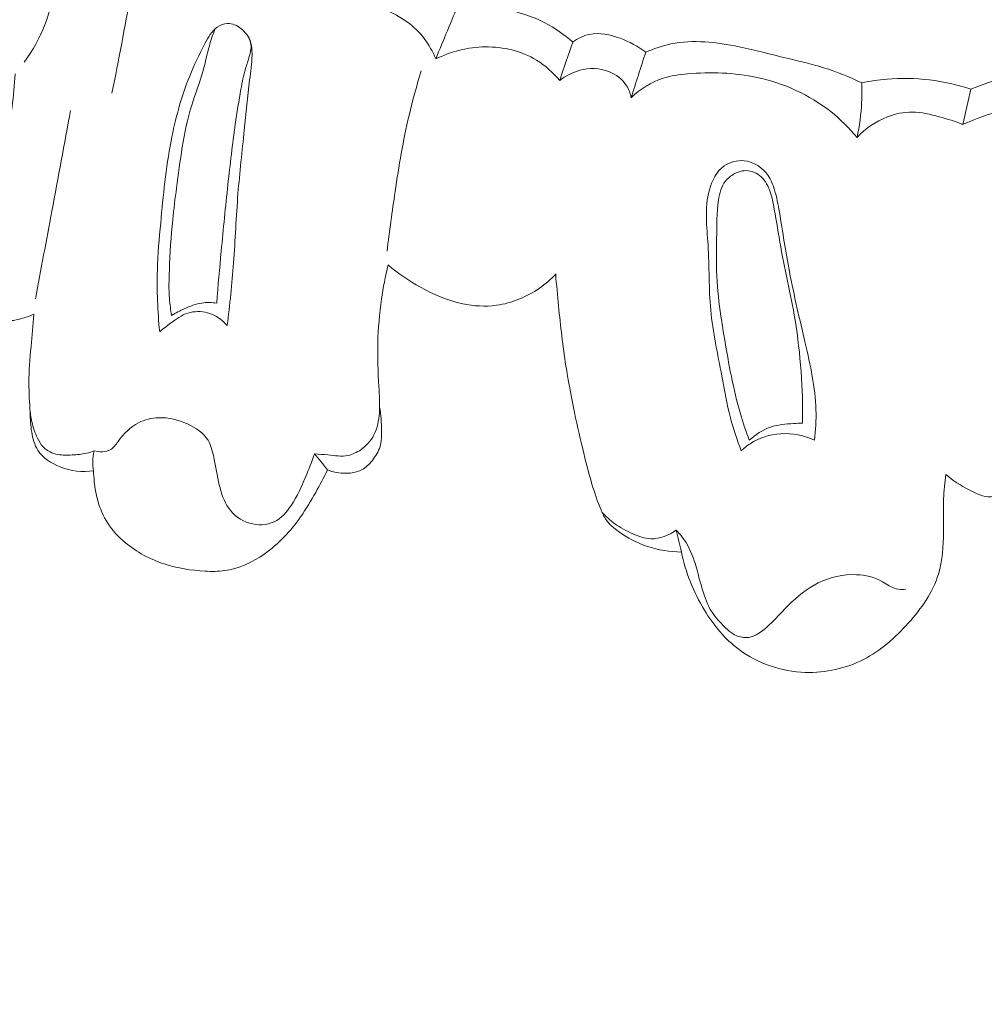
# Model space of a CAD drawing. Units: centimetres. Extents: x 789 to 1319, y -295 to 118.
# Drawn here: x 924 to 928, y -111 to -106 of the extents above; entities that cross this region are included whole.
import ezdxf

# ---------------------------------------------------------------- set-up
doc = ezdxf.new("R2010")
doc.units = ezdxf.units.CM
doc.header["$MEASUREMENT"] = 0
doc.layers.add('layer 1', color=7, linetype='Continuous')

msp = doc.modelspace()

# ---------------------------------------------------------------- linework, layer by layer
at = {"layer": 'layer 1', "color": 250, "lineweight": 20}
for points, knots in [([(934.1292, -112.21729), (934.19316, -112.01737), (934.24967, -111.81513), (934.29998, -111.61105), (934.29998, -111.61105), (934.35941, -111.37022), (934.4102, -111.12698), (934.4468, -110.88133), (934.4468, -110.88133), (934.47999, -110.65887), (934.50146, -110.43453), (934.51977, -110.20986), (934.51977, -110.20986), (934.54028, -109.9575), (934.55672, -109.70477), (934.56072, -109.45123), (934.56072, -109.45123), (934.56565, -109.14228), (934.55206, -108.83226), (934.51797, -108.52337), (934.51797, -108.52337), (934.48629, -108.2364), (934.4369, -107.95032), (934.36478, -107.66986), (934.36478, -107.66986), (934.30756, -107.44756), (934.23615, -107.22888), (934.14289, -107.01551), (934.14289, -107.01551), (934.08608, -106.88538), (934.0211, -106.75725), (933.92957, -106.6488), (933.92957, -106.6488), (933.89696, -106.61021), (933.86108, -106.57412), (933.8224, -106.54128), (933.8224, -106.54128), (933.76724, -106.49457), (933.70642, -106.4543), (933.64278, -106.42014), (933.64278, -106.42014), (933.56702, -106.37936), (933.48733, -106.34704), (933.40457, -106.32045), (933.40457, -106.32045), (933.3576, -106.30544), (933.30967, -106.29231), (933.26142, -106.29237), (933.26142, -106.29237), (933.22051, -106.2925), (933.17949, -106.30225), (933.14234, -106.31873), (933.14234, -106.31873), (933.11323, -106.33164), (933.08665, -106.34877), (933.06152, -106.368), (933.06152, -106.368), (933.03836, -106.38583), (933.01643, -106.40552), (932.99038, -106.41892), (932.99038, -106.41892), (932.96036, -106.43442), (932.92473, -106.44162), (932.89003, -106.43978), (932.89003, -106.43978), (932.86083, -106.43822), (932.83213, -106.43014), (932.80486, -106.4192), (932.80486, -106.4192), (932.77851, -106.40866), (932.75334, -106.39546), (932.7296, -106.37997), (932.7296, -106.37997), (932.68221, -106.34903), (932.64049, -106.30924), (932.60621, -106.26393), (932.60621, -106.26393), (932.57389, -106.22124), (932.54813, -106.17356), (932.534, -106.1231), (932.534, -106.1231), (932.52225, -106.08093), (932.51858, -106.03695), (932.52051, -105.99366), (932.52051, -105.99366), (932.52428, -105.90966), (932.54913, -105.82832), (932.5846, -105.75217), (932.5846, -105.75217), (932.62459, -105.66615), (932.67808, -105.58675), (932.7457, -105.5217), (932.7457, -105.5217), (932.86637, -105.4057), (933.03173, -105.33536), (933.20207, -105.30029), (933.20207, -105.30029), (933.38207, -105.26328), (933.56757, -105.26565), (933.74705, -105.30216), (933.74705, -105.30216), (933.88607, -105.3304), (934.02139, -105.37913), (934.14836, -105.44359), (934.14836, -105.44359), (934.33085, -105.53627), (934.49608, -105.66137), (934.64244, -105.80445), (934.64244, -105.80445), (934.79694, -105.95544), (934.93043, -106.12654), (935.03766, -106.3108), (935.03766, -106.3108), (935.15406, -106.51082), (935.23953, -106.72652), (935.31501, -106.94455), (935.31501, -106.94455), (935.38669, -107.15151), (935.44939, -107.36046), (935.49534, -107.57247), (935.49534, -107.57247), (935.54933, -107.82186), (935.58005, -108.07541), (935.6059, -108.3288), (935.6059, -108.3288), (935.63779, -108.64231), (935.66221, -108.95556), (935.67792, -109.26934), (935.67792, -109.26934), (935.69215, -109.55378), (935.69923, -109.83861), (935.68824, -110.12238), (935.68824, -110.12238), (935.67727, -110.4041), (935.6485, -110.68469), (935.60674, -110.96278), (935.60674, -110.96278), (935.55976, -111.27524), (935.49653, -111.58447), (935.42795, -111.89236), (935.42795, -111.89236), (935.34822, -112.25035), (935.26129, -112.60662), (935.1593, -112.9584), (935.1593, -112.9584), (935.09206, -113.19012), (935.01826, -113.42002), (934.93478, -113.64609), (934.93478, -113.64609), (934.82389, -113.94673), (934.69587, -114.24063), (934.55514, -114.52837), (934.55514, -114.52837), (934.38729, -114.8717), (934.20134, -115.206), (934.00047, -115.53092), (934.00047, -115.53092), (933.85362, -115.76831), (933.69885, -116.00081), (933.53864, -116.22972), (933.53864, -116.22972), (933.38362, -116.45123), (933.22359, -116.6694), (933.05029, -116.87694), (933.05029, -116.87694), (932.81086, -117.164), (932.54628, -117.43061), (932.26915, -117.68354), (932.26915, -117.68354), (931.97848, -117.94899), (931.67385, -118.19938), (931.34668, -118.42158), (931.34668, -118.42158), (931.0826, -118.60104), (930.80378, -118.76199), (930.50866, -118.8867), (930.50866, -118.8867), (930.2484, -118.99672), (929.97553, -119.07851), (929.69868, -119.14797), (929.69868, -119.14797), (929.41027, -119.22047), (929.11753, -119.27964), (928.82035, -119.30039), (928.82035, -119.30039), (928.54359, -119.31972), (928.26303, -119.30573), (927.9848, -119.26563), (927.9848, -119.26563), (927.72692, -119.22845), (927.47114, -119.16896), (927.22956, -119.07333), (927.22956, -119.07333), (927.04998, -119.00227), (926.87828, -118.91129), (926.71211, -118.80988), (926.71211, -118.80988), (926.56628, -118.72085), (926.42477, -118.6237), (926.30533, -118.50382), (926.30533, -118.50382), (926.21238, -118.41048), (926.13287, -118.3034), (926.06876, -118.1888), (926.06876, -118.1888), (926.02389, -118.10833), (925.98654, -118.02423), (925.96013, -117.93695), (925.96013, -117.93695), (925.93011, -117.83768), (925.91408, -117.73434), (925.91374, -117.6316), (925.91374, -117.6316), (925.91349, -117.54957), (925.92317, -117.46793), (925.94291, -117.38884), (925.94291, -117.38884), (925.96714, -117.29112), (926.00664, -117.19732), (926.05967, -117.11211), (926.05967, -117.11211), (926.10824, -117.03404), (926.16814, -116.96316), (926.23813, -116.90281), (926.23813, -116.90281), (926.31807, -116.83377), (926.41111, -116.77848), (926.51274, -116.74475), (926.51274, -116.74475), (926.60972, -116.71249), (926.71452, -116.69995), (926.81745, -116.7071), (926.81745, -116.7071), (926.88749, -116.71207), (926.95665, -116.726), (927.02463, -116.7472), (927.02463, -116.7472), (927.09116, -116.76791), (927.15643, -116.79563), (927.21129, -116.83824), (927.21129, -116.83824), (927.25839, -116.87489), (927.29777, -116.92256), (927.32267, -116.97656), (927.32267, -116.97656), (927.3371, -117.00804), (927.34662, -117.04165), (927.34701, -117.07568), (927.34701, -117.07568), (927.34741, -117.10809), (927.3395, -117.14091), (927.32457, -117.16889), (927.32457, -117.16889), (927.29646, -117.2216), (927.24353, -117.25749), (927.1901, -117.28883), (927.1901, -117.28883), (927.13129, -117.32331), (927.0719, -117.35238), (927.00718, -117.36985)], [0, 0, 0, 0, 0.0151515, 0.0151515, 0.0151515, 0.0151515, 0.030303, 0.030303, 0.030303, 0.030303, 0.0454545, 0.0454545, 0.0454545, 0.0454545, 0.0606061, 0.0606061, 0.0606061, 0.0606061, 0.0757576, 0.0757576, 0.0757576, 0.0757576, 0.0909091, 0.0909091, 0.0909091, 0.0909091, 0.1060606, 0.1060606, 0.1060606, 0.1060606, 0.1212121, 0.1212121, 0.1212121, 0.1212121, 0.1363636, 0.1363636, 0.1363636, 0.1363636, 0.1515152, 0.1515152, 0.1515152, 0.1515152, 0.1666667, 0.1666667, 0.1666667, 0.1666667, 0.1818182, 0.1818182, 0.1818182, 0.1818182, 0.1969697, 0.1969697, 0.1969697, 0.1969697, 0.2121212, 0.2121212, 0.2121212, 0.2121212, 0.2272727, 0.2272727, 0.2272727, 0.2272727, 0.2424242, 0.2424242, 0.2424242, 0.2424242, 0.2575758, 0.2575758, 0.2575758, 0.2575758, 0.2727273, 0.2727273, 0.2727273, 0.2727273, 0.2878788, 0.2878788, 0.2878788, 0.2878788, 0.3030303, 0.3030303, 0.3030303, 0.3030303, 0.3181818, 0.3181818, 0.3181818, 0.3181818, 0.3333333, 0.3333333, 0.3333333, 0.3333333, 0.3484848, 0.3484848, 0.3484848, 0.3484848, 0.3636364, 0.3636364, 0.3636364, 0.3636364, 0.3787879, 0.3787879, 0.3787879, 0.3787879, 0.3939394, 0.3939394, 0.3939394, 0.3939394, 0.4090909, 0.4090909, 0.4090909, 0.4090909, 0.4242424, 0.4242424, 0.4242424, 0.4242424, 0.4393939, 0.4393939, 0.4393939, 0.4393939, 0.4545455, 0.4545455, 0.4545455, 0.4545455, 0.469697, 0.469697, 0.469697, 0.469697, 0.4848485, 0.4848485, 0.4848485, 0.4848485, 0.5, 0.5, 0.5, 0.5, 0.5151515, 0.5151515, 0.5151515, 0.5151515, 0.530303, 0.530303, 0.530303, 0.530303, 0.5454545, 0.5454545, 0.5454545, 0.5454545, 0.5606061, 0.5606061, 0.5606061, 0.5606061, 0.5757576, 0.5757576, 0.5757576, 0.5757576, 0.5909091, 0.5909091, 0.5909091, 0.5909091, 0.6060606, 0.6060606, 0.6060606, 0.6060606, 0.6212121, 0.6212121, 0.6212121, 0.6212121, 0.6363636, 0.6363636, 0.6363636, 0.6363636, 0.6515152, 0.6515152, 0.6515152, 0.6515152, 0.6666667, 0.6666667, 0.6666667, 0.6666667, 0.6818182, 0.6818182, 0.6818182, 0.6818182, 0.6969697, 0.6969697, 0.6969697, 0.6969697, 0.7121212, 0.7121212, 0.7121212, 0.7121212, 0.7272727, 0.7272727, 0.7272727, 0.7272727, 0.7424242, 0.7424242, 0.7424242, 0.7424242, 0.7575758, 0.7575758, 0.7575758, 0.7575758, 0.7727273, 0.7727273, 0.7727273, 0.7727273, 0.7878788, 0.7878788, 0.7878788, 0.7878788, 0.8030303, 0.8030303, 0.8030303, 0.8030303, 0.8181818, 0.8181818, 0.8181818, 0.8181818, 0.8333333, 0.8333333, 0.8333333, 0.8333333, 0.8484848, 0.8484848, 0.8484848, 0.8484848, 0.8636364, 0.8636364, 0.8636364, 0.8636364, 0.8787879, 0.8787879, 0.8787879, 0.8787879, 0.8939394, 0.8939394, 0.8939394, 0.8939394, 0.9090909, 0.9090909, 0.9090909, 0.9090909, 0.9242424, 0.9242424, 0.9242424, 0.9242424, 0.9393939, 0.9393939, 0.9393939, 0.9393939, 0.9545455, 0.9545455, 0.9545455, 0.9545455, 0.969697, 0.969697, 0.969697, 0.969697, 1, 1, 1, 1]), ([(924.42259, -105.95365), (924.41827, -106.00239), (924.41183, -106.05074), (924.40601, -106.09944), (924.40601, -106.09944), (924.39355, -106.20371), (924.38405, -106.31004), (924.34645, -106.40715), (924.34645, -106.40715), (924.32487, -106.46281), (924.29395, -106.51546), (924.2593, -106.56428)], [0, 0, 0, 0, 0.25, 0.25, 0.25, 0.25, 0.5, 0.5, 0.5, 0.5, 1, 1, 1, 1]), ([(924.62938, -106.69468), (924.65775, -106.55573), (924.68409, -106.41646), (924.70853, -106.27685), (924.70853, -106.27685), (924.7229, -106.19443), (924.73661, -106.11188), (924.74959, -106.02912)], [0, 0, 0, 0, 0.3333333, 0.3333333, 0.3333333, 0.3333333, 1, 1, 1, 1]), ([(926.09437, -106.31206), (926.15241, -106.31505), (926.21008, -106.32371), (926.26728, -106.3357), (926.26728, -106.3357), (926.33225, -106.34947), (926.39673, -106.36742), (926.4555, -106.39767), (926.4555, -106.39767), (926.498, -106.41948), (926.53743, -106.44764), (926.57334, -106.47915)], [0, 0, 0, 0, 0.25, 0.25, 0.25, 0.25, 0.5, 0.5, 0.5, 0.5, 1, 1, 1, 1]), ([(925.99531, -106.55074), (925.98313, -106.51994), (925.9672, -106.49052), (925.94694, -106.46419), (925.94694, -106.46419), (925.90594, -106.41051), (925.84761, -106.36966), (925.78427, -106.34459), (925.78427, -106.34459), (925.73692, -106.32572), (925.68679, -106.31572), (925.63659, -106.31407)], [0, 0, 0, 0, 0.25, 0.25, 0.25, 0.25, 0.5, 0.5, 0.5, 0.5, 1, 1, 1, 1]), ([(925.11612, -107.67587), (925.12635, -107.58804), (925.13578, -107.50009), (925.1424, -107.41183), (925.1424, -107.41183), (925.14961, -107.31425), (925.15344, -107.21643), (925.16122, -107.11892), (925.16122, -107.11892), (925.16833, -107.0294), (925.17881, -106.94011), (925.18778, -106.85064), (925.18778, -106.85064), (925.19489, -106.78006), (925.20091, -106.7094), (925.21015, -106.63935), (925.21015, -106.63935), (925.21479, -106.60446), (925.22023, -106.56983), (925.22057, -106.53411), (925.22057, -106.53411), (925.22071, -106.51337), (925.21916, -106.49219), (925.21194, -106.47305), (925.21194, -106.47305), (925.20463, -106.4537), (925.19151, -106.4364), (925.1745, -106.42292), (925.1745, -106.42292), (925.15773, -106.40963), (925.13728, -106.40005), (925.1168, -106.40088), (925.1168, -106.40088), (925.10156, -106.4015), (925.08637, -106.40789), (925.07377, -106.41681), (925.07377, -106.41681), (925.05001, -106.43363), (925.03541, -106.45967), (925.02165, -106.48561), (925.02165, -106.48561), (924.99764, -106.53109), (924.97614, -106.57612), (924.95744, -106.6226), (924.95744, -106.6226), (924.92206, -106.71039), (924.89665, -106.80347), (924.87861, -106.89738), (924.87861, -106.89738), (924.85662, -107.01184), (924.84569, -107.1276), (924.83504, -107.24333), (924.83504, -107.24333), (924.829, -107.30916), (924.82302, -107.3749), (924.82092, -107.44089), (924.82092, -107.44089), (924.81821, -107.52789), (924.82215, -107.61516), (924.83087, -107.70185)], [0, 0, 0, 0, 0.0625, 0.0625, 0.0625, 0.0625, 0.125, 0.125, 0.125, 0.125, 0.1875, 0.1875, 0.1875, 0.1875, 0.25, 0.25, 0.25, 0.25, 0.3125, 0.3125, 0.3125, 0.3125, 0.375, 0.375, 0.375, 0.375, 0.4375, 0.4375, 0.4375, 0.4375, 0.5, 0.5, 0.5, 0.5, 0.5625, 0.5625, 0.5625, 0.5625, 0.625, 0.625, 0.625, 0.625, 0.6875, 0.6875, 0.6875, 0.6875, 0.75, 0.75, 0.75, 0.75, 0.8125, 0.8125, 0.8125, 0.8125, 0.875, 0.875, 0.875, 0.875, 1, 1, 1, 1]), ([(925.06359, -106.42508), (925.05511, -106.44818), (925.04701, -106.47145), (925.04033, -106.49519), (925.04033, -106.49519), (925.03058, -106.52962), (925.02372, -106.56491), (925.01419, -106.59939), (925.01419, -106.59939), (925.00053, -106.64868), (924.98119, -106.6963), (924.96606, -106.7452), (924.96606, -106.7452), (924.94819, -106.80326), (924.93616, -106.8631), (924.92622, -106.9232), (924.92622, -106.9232), (924.91679, -106.98038), (924.90932, -107.03783), (924.90184, -107.09528), (924.90184, -107.09528), (924.89609, -107.13984), (924.89034, -107.18441), (924.88589, -107.2291), (924.88589, -107.2291), (924.87861, -107.30006), (924.87451, -107.37134), (924.87171, -107.44276), (924.87171, -107.44276), (924.87004, -107.48277), (924.86889, -107.52293), (924.87197, -107.56273), (924.87197, -107.56273), (924.8738, -107.5863), (924.87712, -107.60976), (924.88133, -107.6329)], [0, 0, 0, 0, 0.1, 0.1, 0.1, 0.1, 0.2, 0.2, 0.2, 0.2, 0.3, 0.3, 0.3, 0.3, 0.4, 0.4, 0.4, 0.4, 0.5, 0.5, 0.5, 0.5, 0.6, 0.6, 0.6, 0.6, 0.7, 0.7, 0.7, 0.7, 0.8, 0.8, 0.8, 0.8, 1, 1, 1, 1]), ([(925.0713, -107.58156), (925.07735, -107.50811), (925.08376, -107.4347), (925.09061, -107.36137), (925.09061, -107.36137), (925.09928, -107.26774), (925.10854, -107.17418), (925.11866, -107.08067), (925.11866, -107.08067), (925.12787, -106.99559), (925.13786, -106.91049), (925.14998, -106.82592), (925.14998, -106.82592), (925.15706, -106.77642), (925.16493, -106.72705), (925.17387, -106.67761), (925.17387, -106.67761), (925.179, -106.64858), (925.18462, -106.61956), (925.19287, -106.59157), (925.19287, -106.59157), (925.19788, -106.57466), (925.20385, -106.55799), (925.20888, -106.54058), (925.20888, -106.54058), (925.21456, -106.52088), (925.21904, -106.50011), (925.21443, -106.48072), (925.21443, -106.48072), (925.21171, -106.4688), (925.20558, -106.4575), (925.19828, -106.4477)], [0, 0, 0, 0, 0.1111111, 0.1111111, 0.1111111, 0.1111111, 0.2222222, 0.2222222, 0.2222222, 0.2222222, 0.3333333, 0.3333333, 0.3333333, 0.3333333, 0.4444444, 0.4444444, 0.4444444, 0.4444444, 0.5555556, 0.5555556, 0.5555556, 0.5555556, 0.6666667, 0.6666667, 0.6666667, 0.6666667, 0.7777778, 0.7777778, 0.7777778, 0.7777778, 1, 1, 1, 1]), ([(926.57334, -106.47915), (926.59441, -106.46429), (926.6186, -106.45226), (926.64381, -106.44688), (926.64381, -106.44688), (926.68626, -106.438), (926.73162, -106.44807), (926.77357, -106.46346), (926.77357, -106.46346), (926.81292, -106.47796), (926.84927, -106.49709), (926.88137, -106.52243)], [0, 0, 0, 0, 0.25, 0.25, 0.25, 0.25, 0.5, 0.5, 0.5, 0.5, 1, 1, 1, 1]), ([(926.88137, -106.52243), (926.91553, -106.50742), (926.95122, -106.49501), (926.98776, -106.48734), (926.98776, -106.48734), (927.08133, -106.46775), (927.18027, -106.47971), (927.27527, -106.49912), (927.27527, -106.49912), (927.34347, -106.51314), (927.40957, -106.53097), (927.47655, -106.5472), (927.47655, -106.5472), (927.52842, -106.55983), (927.58067, -106.57149), (927.6318, -106.58735), (927.6318, -106.58735), (927.68713, -106.60448), (927.74107, -106.62662), (927.79355, -106.65143)], [0, 0, 0, 0, 0.1666667, 0.1666667, 0.1666667, 0.1666667, 0.3333333, 0.3333333, 0.3333333, 0.3333333, 0.5, 0.5, 0.5, 0.5, 0.6666667, 0.6666667, 0.6666667, 0.6666667, 1, 1, 1, 1]), ([(926.51863, -106.64191), (926.49095, -106.60835), (926.45809, -106.57847), (926.4208, -106.55568), (926.4208, -106.55568), (926.35693, -106.51671), (926.28021, -106.49881), (926.20461, -106.49971), (926.20461, -106.49971), (926.13165, -106.50065), (926.05966, -106.51914), (925.99531, -106.55074)], [0, 0, 0, 0, 0.25, 0.25, 0.25, 0.25, 0.5, 0.5, 0.5, 0.5, 1, 1, 1, 1]), ([(925.79039, -107.36173), (925.79995, -107.27783), (925.81169, -107.19423), (925.82415, -107.11068), (925.82415, -107.11068), (925.84036, -107.00276), (925.8578, -106.8949), (925.88284, -106.78869), (925.88284, -106.78869), (925.89779, -106.72528), (925.91537, -106.66242), (925.93474, -106.60019)], [0, 0, 0, 0, 0.25, 0.25, 0.25, 0.25, 0.5, 0.5, 0.5, 0.5, 1, 1, 1, 1]), ([(926.81986, -106.71443), (926.81645, -106.69675), (926.81029, -106.67933), (926.80081, -106.66388), (926.80081, -106.66388), (926.78378, -106.63651), (926.75613, -106.61569), (926.72563, -106.60369), (926.72563, -106.60369), (926.68684, -106.58849), (926.64343, -106.58759), (926.60368, -106.59821), (926.60368, -106.59821), (926.57241, -106.60646), (926.54336, -106.62192), (926.51863, -106.64191)], [0, 0, 0, 0, 0.2, 0.2, 0.2, 0.2, 0.4, 0.4, 0.4, 0.4, 0.6, 0.6, 0.6, 0.6, 1, 1, 1, 1]), ([(924.22108, -106.6136), (924.21825, -106.65995), (924.21408, -106.70639), (924.20786, -106.75236), (924.20786, -106.75236), (924.19657, -106.83555), (924.17846, -106.91771), (924.1602, -106.99975), (924.1602, -106.99975), (924.14566, -107.06538), (924.1309, -107.13097), (924.11999, -107.19716), (924.11999, -107.19716), (924.10877, -107.26489), (924.10159, -107.33313), (924.09314, -107.40202), (924.09314, -107.40202), (924.08949, -107.43144), (924.08571, -107.46103), (924.08844, -107.49025), (924.08844, -107.49025), (924.09196, -107.52722), (924.10582, -107.56366), (924.12527, -107.59572), (924.12527, -107.59572), (924.13309, -107.60859), (924.14188, -107.62071), (924.1533, -107.63095), (924.1533, -107.63095), (924.16774, -107.64381), (924.18657, -107.65351), (924.20531, -107.65425), (924.20531, -107.65425), (924.21841, -107.65474), (924.2314, -107.65082), (924.24426, -107.64707), (924.24426, -107.64707), (924.26347, -107.64155), (924.28213, -107.63625), (924.30029, -107.62851)], [0, 0, 0, 0, 0.0909091, 0.0909091, 0.0909091, 0.0909091, 0.1818182, 0.1818182, 0.1818182, 0.1818182, 0.2727273, 0.2727273, 0.2727273, 0.2727273, 0.3636364, 0.3636364, 0.3636364, 0.3636364, 0.4545455, 0.4545455, 0.4545455, 0.4545455, 0.5454545, 0.5454545, 0.5454545, 0.5454545, 0.6363636, 0.6363636, 0.6363636, 0.6363636, 0.7272727, 0.7272727, 0.7272727, 0.7272727, 0.8181818, 0.8181818, 0.8181818, 0.8181818, 1, 1, 1, 1]), ([(927.77311, -106.8823), (927.74015, -106.84218), (927.70322, -106.80517), (927.66237, -106.77283), (927.66237, -106.77283), (927.57231, -106.70148), (927.46326, -106.65285), (927.35081, -106.62863), (927.35081, -106.62863), (927.25467, -106.60793), (927.15603, -106.60498), (927.05813, -106.61355), (927.05813, -106.61355), (927.02298, -106.61671), (926.98799, -106.62128), (926.95466, -106.63198), (926.95466, -106.63198), (926.90441, -106.64821), (926.85811, -106.67835), (926.81986, -106.71443)], [0, 0, 0, 0, 0.1666667, 0.1666667, 0.1666667, 0.1666667, 0.3333333, 0.3333333, 0.3333333, 0.3333333, 0.5, 0.5, 0.5, 0.5, 0.6666667, 0.6666667, 0.6666667, 0.6666667, 1, 1, 1, 1]), ([(927.79355, -106.65143), (927.82847, -106.64389), (927.86386, -106.63849), (927.89959, -106.6354), (927.89959, -106.6354), (928.01823, -106.62519), (928.14052, -106.64125), (928.25361, -106.67842)], [0, 0, 0, 0, 0.3333333, 0.3333333, 0.3333333, 0.3333333, 1, 1, 1, 1]), ([(928.25361, -106.67842), (928.30194, -106.65751), (928.35258, -106.64031), (928.40429, -106.62967), (928.40429, -106.62967), (928.47991, -106.61417), (928.55798, -106.61254), (928.63558, -106.61282), (928.63558, -106.61282), (928.71067, -106.61305), (928.78548, -106.61509), (928.85985, -106.62288), (928.85985, -106.62288), (928.89316, -106.62628), (928.92641, -106.6309), (928.95947, -106.63639)], [0, 0, 0, 0, 0.2, 0.2, 0.2, 0.2, 0.4, 0.4, 0.4, 0.4, 0.6, 0.6, 0.6, 0.6, 1, 1, 1, 1]), ([(927.77311, -106.8823), (927.78344, -106.83319), (927.79009, -106.78311), (927.79267, -106.73287), (927.79267, -106.73287), (927.79411, -106.70578), (927.79439, -106.67854), (927.79355, -106.65143)], [0, 0, 0, 0, 0.3333333, 0.3333333, 0.3333333, 0.3333333, 1, 1, 1, 1]), ([(924.30619, -107.56334), (924.32964, -107.43973), (924.35295, -107.31614), (924.37604, -107.1925), (924.37604, -107.1925), (924.40252, -107.05093), (924.42885, -106.90924), (924.45496, -106.76751)], [0, 0, 0, 0, 0.3333333, 0.3333333, 0.3333333, 0.3333333, 1, 1, 1, 1]), ([(928.97303, -106.86637), (928.94474, -106.84135), (928.91368, -106.81874), (928.8803, -106.80118), (928.8803, -106.80118), (928.7914, -106.75425), (928.68595, -106.74329), (928.58368, -106.74562), (928.58368, -106.74562), (928.50101, -106.74759), (928.42046, -106.75821), (928.34264, -106.78088), (928.34264, -106.78088), (928.30081, -106.79318), (928.25975, -106.80887), (928.22025, -106.82744)], [0, 0, 0, 0, 0.2, 0.2, 0.2, 0.2, 0.4, 0.4, 0.4, 0.4, 0.6, 0.6, 0.6, 0.6, 1, 1, 1, 1]), ([(928.22025, -106.82744), (928.18738, -106.81409), (928.1536, -106.80384), (928.11922, -106.79451), (928.11922, -106.79451), (928.0821, -106.78431), (928.04433, -106.77525), (928.00625, -106.77484), (928.00625, -106.77484), (927.97061, -106.77457), (927.93475, -106.78202), (927.90113, -106.79503), (927.90113, -106.79503), (927.85234, -106.81394), (927.80831, -106.84459), (927.77311, -106.8823)], [0, 0, 0, 0, 0.2, 0.2, 0.2, 0.2, 0.4, 0.4, 0.4, 0.4, 0.6, 0.6, 0.6, 0.6, 1, 1, 1, 1]), ([(927.59409, -108.15966), (927.59873, -108.11715), (927.60113, -108.07427), (927.59991, -108.03162), (927.59991, -108.03162), (927.5971, -107.93659), (927.57599, -107.84284), (927.55439, -107.74972), (927.55439, -107.74972), (927.5311, -107.64904), (927.50717, -107.549), (927.48797, -107.44797), (927.48797, -107.44797), (927.47219, -107.36476), (927.45973, -107.28072), (927.44547, -107.19705), (927.44547, -107.19705), (927.43995, -107.16538), (927.43429, -107.13372), (927.42509, -107.10285), (927.42509, -107.10285), (927.41879, -107.08189), (927.41091, -107.06133), (927.39839, -107.0431), (927.39839, -107.0431), (927.37558, -107.00981), (927.3372, -106.98437), (927.29652, -106.98015), (927.29652, -106.98015), (927.26696, -106.97715), (927.23619, -106.98541), (927.21255, -107.00207), (927.21255, -107.00207), (927.18, -107.02508), (927.16083, -107.06406), (927.15005, -107.10353), (927.15005, -107.10353), (927.12896, -107.18042), (927.13963, -107.25848), (927.14444, -107.33638), (927.14444, -107.33638), (927.14999, -107.42809), (927.14746, -107.51955), (927.15595, -107.61026), (927.15595, -107.61026), (927.16468, -107.70358), (927.185, -107.79607), (927.20264, -107.88889), (927.20264, -107.88889), (927.21381, -107.94801), (927.224, -108.00725), (927.23925, -108.06538), (927.23925, -108.06538), (927.25163, -108.11261), (927.26734, -108.15915), (927.28479, -108.20477)], [0, 0, 0, 0, 0.0666667, 0.0666667, 0.0666667, 0.0666667, 0.1333333, 0.1333333, 0.1333333, 0.1333333, 0.2, 0.2, 0.2, 0.2, 0.2666667, 0.2666667, 0.2666667, 0.2666667, 0.3333333, 0.3333333, 0.3333333, 0.3333333, 0.4, 0.4, 0.4, 0.4, 0.4666667, 0.4666667, 0.4666667, 0.4666667, 0.5333333, 0.5333333, 0.5333333, 0.5333333, 0.6, 0.6, 0.6, 0.6, 0.6666667, 0.6666667, 0.6666667, 0.6666667, 0.7333333, 0.7333333, 0.7333333, 0.7333333, 0.8, 0.8, 0.8, 0.8, 0.8666667, 0.8666667, 0.8666667, 0.8666667, 1, 1, 1, 1]), ([(927.54348, -108.08826), (927.54432, -108.0153), (927.54202, -107.94229), (927.53683, -107.86956), (927.53683, -107.86956), (927.53166, -107.79696), (927.5236, -107.72465), (927.51177, -107.65293), (927.51177, -107.65293), (927.49357, -107.54252), (927.46672, -107.43358), (927.44748, -107.32336), (927.44748, -107.32336), (927.4382, -107.27042), (927.43072, -107.21712), (927.42031, -107.16432), (927.42031, -107.16432), (927.41553, -107.14061), (927.41019, -107.11696), (927.40023, -107.09452), (927.40023, -107.09452), (927.39017, -107.07187), (927.37534, -107.05043), (927.35435, -107.03701), (927.35435, -107.03701), (927.33524, -107.02492), (927.31099, -107.01936), (927.28901, -107.02307), (927.28901, -107.02307), (927.27714, -107.02507), (927.26595, -107.02976), (927.25534, -107.03567), (927.25534, -107.03567), (927.24098, -107.04359), (927.22767, -107.05374), (927.21771, -107.06626), (927.21771, -107.06626), (927.20026, -107.08816), (927.19331, -107.11741), (927.18887, -107.14622), (927.18887, -107.14622), (927.18043, -107.20101), (927.1812, -107.25412), (927.18088, -107.30778), (927.18088, -107.30778), (927.18056, -107.36843), (927.17894, -107.42959), (927.18255, -107.49041), (927.18255, -107.49041), (927.18587, -107.54641), (927.19376, -107.60194), (927.20215, -107.65748), (927.20215, -107.65748), (927.21407, -107.73524), (927.2271, -107.81273), (927.24285, -107.88982), (927.24285, -107.88982), (927.25369, -107.94321), (927.26591, -107.9963), (927.28118, -108.04859), (927.28118, -108.04859), (927.29225, -108.08614), (927.30483, -108.12323), (927.31864, -108.15989)], [0, 0, 0, 0, 0.0588235, 0.0588235, 0.0588235, 0.0588235, 0.1176471, 0.1176471, 0.1176471, 0.1176471, 0.1764706, 0.1764706, 0.1764706, 0.1764706, 0.2352941, 0.2352941, 0.2352941, 0.2352941, 0.2941176, 0.2941176, 0.2941176, 0.2941176, 0.3529412, 0.3529412, 0.3529412, 0.3529412, 0.4117647, 0.4117647, 0.4117647, 0.4117647, 0.4705882, 0.4705882, 0.4705882, 0.4705882, 0.5294118, 0.5294118, 0.5294118, 0.5294118, 0.5882353, 0.5882353, 0.5882353, 0.5882353, 0.6470588, 0.6470588, 0.6470588, 0.6470588, 0.7058824, 0.7058824, 0.7058824, 0.7058824, 0.7647059, 0.7647059, 0.7647059, 0.7647059, 0.8235294, 0.8235294, 0.8235294, 0.8235294, 0.8823529, 0.8823529, 0.8823529, 0.8823529, 1, 1, 1, 1]), ([(925.48443, -108.21672), (925.50322, -108.21901), (925.52196, -108.22025), (925.54092, -108.22217), (925.54092, -108.22217), (925.56919, -108.22504), (925.59795, -108.2297), (925.62529, -108.22434), (925.62529, -108.22434), (925.64449, -108.22047), (925.66301, -108.21162), (925.67957, -108.20008), (925.67957, -108.20008), (925.70281, -108.18375), (925.722, -108.16207), (925.73483, -108.13731), (925.73483, -108.13731), (925.7493, -108.10901), (925.75538, -108.07665), (925.75765, -108.04462), (925.75765, -108.04462), (925.76036, -108.00733), (925.75782, -107.97024), (925.75572, -107.93325), (925.75572, -107.93325), (925.75217, -107.87171), (925.74973, -107.81004), (925.75122, -107.7484), (925.75122, -107.7484), (925.75267, -107.68698), (925.75803, -107.62558), (925.76688, -107.56476), (925.76688, -107.56476), (925.77384, -107.51607), (925.78306, -107.46774), (925.79454, -107.41992)], [0, 0, 0, 0, 0.1, 0.1, 0.1, 0.1, 0.2, 0.2, 0.2, 0.2, 0.3, 0.3, 0.3, 0.3, 0.4, 0.4, 0.4, 0.4, 0.5, 0.5, 0.5, 0.5, 0.6, 0.6, 0.6, 0.6, 0.7, 0.7, 0.7, 0.7, 0.8, 0.8, 0.8, 0.8, 1, 1, 1, 1]), ([(925.79454, -107.41992), (925.83667, -107.4558), (925.88265, -107.48695), (925.93127, -107.51394), (925.93127, -107.51394), (925.98737, -107.54515), (926.04679, -107.57083), (926.10948, -107.58395), (926.10948, -107.58395), (926.15611, -107.59386), (926.2046, -107.59672), (926.25183, -107.59033), (926.25183, -107.59033), (926.31674, -107.58166), (926.37954, -107.55545), (926.43314, -107.51795), (926.43314, -107.51795), (926.45864, -107.50021), (926.48204, -107.4798), (926.50312, -107.45733)], [0, 0, 0, 0, 0.1666667, 0.1666667, 0.1666667, 0.1666667, 0.3333333, 0.3333333, 0.3333333, 0.3333333, 0.5, 0.5, 0.5, 0.5, 0.6666667, 0.6666667, 0.6666667, 0.6666667, 1, 1, 1, 1]), ([(926.50161, -107.45893), (926.50515, -107.5038), (926.50926, -107.54861), (926.51371, -107.5933), (926.51371, -107.5933), (926.52214, -107.6776), (926.5317, -107.76178), (926.54462, -107.84554), (926.54462, -107.84554), (926.56285, -107.96336), (926.58759, -108.08017), (926.61552, -108.19632), (926.61552, -108.19632), (926.62751, -108.2463), (926.64015, -108.29627), (926.65488, -108.34535), (926.65488, -108.34535), (926.66593, -108.38212), (926.67821, -108.41847), (926.69306, -108.45428), (926.69306, -108.45428), (926.69909, -108.46894), (926.70569, -108.48353), (926.71465, -108.49641), (926.71465, -108.49641), (926.72816, -108.5158), (926.74712, -108.53132), (926.76682, -108.54526), (926.76682, -108.54526), (926.80467, -108.57219), (926.84547, -108.59342), (926.88895, -108.60799), (926.88895, -108.60799), (926.93482, -108.62341), (926.98376, -108.63119), (927.0322, -108.63185)], [0, 0, 0, 0, 0.1, 0.1, 0.1, 0.1, 0.2, 0.2, 0.2, 0.2, 0.3, 0.3, 0.3, 0.3, 0.4, 0.4, 0.4, 0.4, 0.5, 0.5, 0.5, 0.5, 0.6, 0.6, 0.6, 0.6, 0.7, 0.7, 0.7, 0.7, 0.8, 0.8, 0.8, 0.8, 1, 1, 1, 1]), ([(924.88133, -107.6329), (924.89835, -107.62223), (924.91634, -107.61309), (924.93471, -107.60475), (924.93471, -107.60475), (924.95862, -107.5939), (924.98341, -107.58451), (925.00918, -107.58084), (925.00918, -107.58084), (925.02969, -107.57787), (925.05084, -107.57846), (925.0713, -107.58156)], [0, 0, 0, 0, 0.25, 0.25, 0.25, 0.25, 0.5, 0.5, 0.5, 0.5, 1, 1, 1, 1]), ([(924.30029, -107.62851), (924.29546, -107.67367), (924.29172, -107.71892), (924.28798, -107.76417), (924.28798, -107.76417), (924.28361, -107.81554), (924.27905, -107.86701), (924.27905, -107.91851), (924.27905, -107.91851), (924.27899, -107.96004), (924.28185, -108.00157), (924.28391, -108.04299), (924.28391, -108.04299), (924.2853, -108.07052), (924.28631, -108.09789), (924.29078, -108.12556), (924.29078, -108.12556), (924.29502, -108.15254), (924.30256, -108.17969), (924.31696, -108.20232), (924.31696, -108.20232), (924.33798, -108.23497), (924.3736, -108.25811), (924.41132, -108.27273), (924.41132, -108.27273), (924.45673, -108.2902), (924.50514, -108.29541), (924.55182, -108.28909)], [0, 0, 0, 0, 0.125, 0.125, 0.125, 0.125, 0.25, 0.25, 0.25, 0.25, 0.375, 0.375, 0.375, 0.375, 0.5, 0.5, 0.5, 0.5, 0.625, 0.625, 0.625, 0.625, 0.75, 0.75, 0.75, 0.75, 1, 1, 1, 1]), ([(924.83087, -107.70185), (924.84544, -107.68913), (924.86095, -107.6778), (924.87665, -107.66622), (924.87665, -107.66622), (924.89967, -107.64921), (924.92315, -107.63178), (924.9501, -107.6232), (924.9501, -107.6232), (924.97624, -107.61486), (925.0058, -107.61493), (925.03292, -107.6225), (925.03292, -107.6225), (925.06521, -107.63157), (925.09409, -107.65146), (925.11612, -107.67587)], [0, 0, 0, 0, 0.2, 0.2, 0.2, 0.2, 0.4, 0.4, 0.4, 0.4, 0.6, 0.6, 0.6, 0.6, 1, 1, 1, 1]), ([(928.14724, -108.304), (928.17655, -108.33032), (928.20965, -108.35034), (928.24557, -108.36952), (928.24557, -108.36952), (928.27539, -108.3853), (928.30706, -108.40051), (928.33863, -108.39949), (928.33863, -108.39949), (928.37687, -108.39824), (928.41509, -108.3732), (928.44229, -108.34294), (928.44229, -108.34294), (928.46994, -108.31226), (928.48632, -108.27618), (928.4996, -108.2379), (928.4996, -108.2379), (928.50876, -108.21166), (928.51646, -108.18452), (928.5171, -108.15781), (928.5171, -108.15781), (928.51841, -108.10125), (928.4877, -108.04725), (928.46387, -107.99179), (928.46387, -107.99179), (928.43553, -107.92554), (928.41712, -107.85718), (928.42035, -107.78813), (928.42035, -107.78813), (928.42192, -107.75618), (928.4281, -107.72403), (928.43736, -107.69329)], [0, 0, 0, 0, 0.1111111, 0.1111111, 0.1111111, 0.1111111, 0.2222222, 0.2222222, 0.2222222, 0.2222222, 0.3333333, 0.3333333, 0.3333333, 0.3333333, 0.4444444, 0.4444444, 0.4444444, 0.4444444, 0.5555556, 0.5555556, 0.5555556, 0.5555556, 0.6666667, 0.6666667, 0.6666667, 0.6666667, 0.7777778, 0.7777778, 0.7777778, 0.7777778, 1, 1, 1, 1]), ([(924.28292, -108.02352), (924.28422, -108.04323), (924.28723, -108.06288), (924.2916, -108.08209), (924.2916, -108.08209), (924.2971, -108.10585), (924.30473, -108.12901), (924.31544, -108.15115), (924.31544, -108.15115), (924.322, -108.16482), (924.32964, -108.17807), (924.34013, -108.18885), (924.34013, -108.18885), (924.35613, -108.20523), (924.37876, -108.21575), (924.40157, -108.22006), (924.40157, -108.22006), (924.42139, -108.2238), (924.44131, -108.22304), (924.46126, -108.22192), (924.46126, -108.22192), (924.48165, -108.22089), (924.50222, -108.21963), (924.52195, -108.21491), (924.52195, -108.21491), (924.53304, -108.21229), (924.54384, -108.20857), (924.55428, -108.20418)], [0, 0, 0, 0, 0.125, 0.125, 0.125, 0.125, 0.25, 0.25, 0.25, 0.25, 0.375, 0.375, 0.375, 0.375, 0.5, 0.5, 0.5, 0.5, 0.625, 0.625, 0.625, 0.625, 0.75, 0.75, 0.75, 0.75, 1, 1, 1, 1]), ([(925.75884, -108.01833), (925.76477, -108.05223), (925.76645, -108.08636), (925.76692, -108.12106), (925.76692, -108.12106), (925.76711, -108.14041), (925.76702, -108.15979), (925.76269, -108.17826), (925.76269, -108.17826), (925.75747, -108.19997), (925.74645, -108.22031), (925.73294, -108.23881), (925.73294, -108.23881), (925.72097, -108.25535), (925.70703, -108.27035), (925.69012, -108.28071), (925.69012, -108.28071), (925.64761, -108.30684), (925.58638, -108.30288), (925.53898, -108.28536)], [0, 0, 0, 0, 0.1666667, 0.1666667, 0.1666667, 0.1666667, 0.3333333, 0.3333333, 0.3333333, 0.3333333, 0.5, 0.5, 0.5, 0.5, 0.6666667, 0.6666667, 0.6666667, 0.6666667, 1, 1, 1, 1]), ([(925.48443, -108.21672), (925.473, -108.25021), (925.45971, -108.283), (925.44603, -108.31549), (925.44603, -108.31549), (925.4289, -108.35608), (925.41143, -108.39614), (925.38661, -108.43374), (925.38661, -108.43374), (925.36751, -108.4626), (925.34416, -108.48991), (925.31377, -108.50432), (925.31377, -108.50432), (925.28277, -108.51902), (925.24452, -108.52013), (925.21026, -108.51001), (925.21026, -108.51001), (925.17452, -108.49949), (925.14298, -108.47651), (925.12199, -108.44705), (925.12199, -108.44705), (925.10121, -108.41815), (925.09049, -108.3829), (925.08232, -108.34813), (925.08232, -108.34813), (925.07336, -108.30982), (925.06754, -108.27206), (925.05946, -108.23329), (925.05946, -108.23329), (925.05412, -108.20787), (925.04787, -108.18198), (925.03473, -108.16035), (925.03473, -108.16035), (925.01575, -108.1293), (924.98268, -108.10714), (924.94792, -108.09117), (924.94792, -108.09117), (924.90941, -108.07351), (924.86888, -108.06343), (924.82766, -108.06475), (924.82766, -108.06475), (924.79765, -108.06573), (924.76723, -108.07273), (924.74102, -108.08636), (924.74102, -108.08636), (924.70682, -108.104), (924.67972, -108.13269), (924.65558, -108.16472), (924.65558, -108.16472), (924.6454, -108.17834), (924.6357, -108.19246), (924.62184, -108.2004), (924.62184, -108.2004), (924.60285, -108.2113), (924.57603, -108.21033), (924.55428, -108.20418)], [0, 0, 0, 0, 0.0666667, 0.0666667, 0.0666667, 0.0666667, 0.1333333, 0.1333333, 0.1333333, 0.1333333, 0.2, 0.2, 0.2, 0.2, 0.2666667, 0.2666667, 0.2666667, 0.2666667, 0.3333333, 0.3333333, 0.3333333, 0.3333333, 0.4, 0.4, 0.4, 0.4, 0.4666667, 0.4666667, 0.4666667, 0.4666667, 0.5333333, 0.5333333, 0.5333333, 0.5333333, 0.6, 0.6, 0.6, 0.6, 0.6666667, 0.6666667, 0.6666667, 0.6666667, 0.7333333, 0.7333333, 0.7333333, 0.7333333, 0.8, 0.8, 0.8, 0.8, 0.8666667, 0.8666667, 0.8666667, 0.8666667, 1, 1, 1, 1]), ([(927.54348, -108.08826), (927.53066, -108.08823), (927.51783, -108.08871), (927.50503, -108.08946), (927.50503, -108.08946), (927.47226, -108.0912), (927.43908, -108.09426), (927.40816, -108.10482), (927.40816, -108.10482), (927.37506, -108.11621), (927.34457, -108.13626), (927.31864, -108.15989)], [0, 0, 0, 0, 0.25, 0.25, 0.25, 0.25, 0.5, 0.5, 0.5, 0.5, 1, 1, 1, 1]), ([(927.28479, -108.20477), (927.29627, -108.19356), (927.30871, -108.18337), (927.32211, -108.17457), (927.32211, -108.17457), (927.35998, -108.1495), (927.40547, -108.13513), (927.4513, -108.13246), (927.4513, -108.13246), (927.50031, -108.12963), (927.54978, -108.13999), (927.59409, -108.15966)], [0, 0, 0, 0, 0.25, 0.25, 0.25, 0.25, 0.5, 0.5, 0.5, 0.5, 1, 1, 1, 1]), ([(924.55182, -108.28909), (924.54968, -108.2761), (924.54867, -108.26297), (924.54881, -108.24985), (924.54881, -108.24985), (924.54903, -108.23451), (924.55089, -108.21919), (924.55428, -108.20418)], [0, 0, 0, 0, 0.3333333, 0.3333333, 0.3333333, 0.3333333, 1, 1, 1, 1]), ([(924.55182, -108.28909), (924.55216, -108.30436), (924.55314, -108.31962), (924.55482, -108.33481), (924.55482, -108.33481), (924.55763, -108.36167), (924.56234, -108.38839), (924.5696, -108.41443), (924.5696, -108.41443), (924.57904, -108.44791), (924.59286, -108.48051), (924.61162, -108.50973), (924.61162, -108.50973), (924.63134, -108.54047), (924.65661, -108.56756), (924.68475, -108.59131), (924.68475, -108.59131), (924.73323, -108.63206), (924.79022, -108.66231), (924.85021, -108.68208), (924.85021, -108.68208), (924.9059, -108.70038), (924.96425, -108.70946), (925.02288, -108.71252), (925.02288, -108.71252), (925.05005, -108.71402), (925.07728, -108.71417), (925.10396, -108.71046), (925.10396, -108.71046), (925.1641, -108.70237), (925.22153, -108.67538), (925.27206, -108.64017), (925.27206, -108.64017), (925.3329, -108.59767), (925.38364, -108.54342), (925.42556, -108.4834), (925.42556, -108.4834), (925.4487, -108.4502), (925.46922, -108.41533), (925.48897, -108.37998), (925.48897, -108.37998), (925.50638, -108.3489), (925.52332, -108.31744), (925.53898, -108.28536)], [0, 0, 0, 0, 0.0833333, 0.0833333, 0.0833333, 0.0833333, 0.1666667, 0.1666667, 0.1666667, 0.1666667, 0.25, 0.25, 0.25, 0.25, 0.3333333, 0.3333333, 0.3333333, 0.3333333, 0.4166667, 0.4166667, 0.4166667, 0.4166667, 0.5, 0.5, 0.5, 0.5, 0.5833333, 0.5833333, 0.5833333, 0.5833333, 0.6666667, 0.6666667, 0.6666667, 0.6666667, 0.75, 0.75, 0.75, 0.75, 0.8333333, 0.8333333, 0.8333333, 0.8333333, 1, 1, 1, 1]), ([(928.14724, -108.304), (928.14312, -108.3384), (928.13981, -108.37305), (928.1384, -108.40755), (928.1384, -108.40755), (928.13657, -108.45328), (928.13794, -108.49898), (928.13765, -108.54517), (928.13765, -108.54517), (928.13738, -108.60624), (928.13402, -108.66832), (928.11656, -108.72568), (928.11656, -108.72568), (928.09308, -108.80222), (928.04438, -108.8704), (927.98944, -108.93178), (927.98944, -108.93178), (927.93424, -108.99333), (927.87281, -109.04808), (927.80084, -109.08501), (927.80084, -109.08501), (927.72639, -109.12331), (927.64046, -109.14255), (927.55486, -109.13967), (927.55486, -109.13967), (927.45461, -109.13634), (927.3547, -109.10264), (927.27537, -109.04352), (927.27537, -109.04352), (927.21591, -108.99925), (927.16806, -108.9407), (927.12928, -108.87706), (927.12928, -108.87706), (927.08304, -108.80108), (927.04974, -108.71784), (927.0322, -108.63185)], [0, 0, 0, 0, 0.1, 0.1, 0.1, 0.1, 0.2, 0.2, 0.2, 0.2, 0.3, 0.3, 0.3, 0.3, 0.4, 0.4, 0.4, 0.4, 0.5, 0.5, 0.5, 0.5, 0.6, 0.6, 0.6, 0.6, 0.7, 0.7, 0.7, 0.7, 0.8, 0.8, 0.8, 0.8, 1, 1, 1, 1]), ([(926.69693, -108.46343), (926.71328, -108.48148), (926.73145, -108.49817), (926.7511, -108.51233), (926.7511, -108.51233), (926.77473, -108.52935), (926.80056, -108.54277), (926.82764, -108.55475), (926.82764, -108.55475), (926.85179, -108.56545), (926.87686, -108.57497), (926.90263, -108.576), (926.90263, -108.576), (926.94028, -108.5776), (926.97941, -108.56128), (927.00991, -108.53895)], [0, 0, 0, 0, 0.2, 0.2, 0.2, 0.2, 0.4, 0.4, 0.4, 0.4, 0.6, 0.6, 0.6, 0.6, 1, 1, 1, 1]), ([(927.00991, -108.53895), (927.01909, -108.54832), (927.02783, -108.55823), (927.03586, -108.56874), (927.03586, -108.56874), (927.0584, -108.59864), (927.07454, -108.63331), (927.08637, -108.66892), (927.08637, -108.66892), (927.09526, -108.69548), (927.10165, -108.72249), (927.10893, -108.74932), (927.10893, -108.74932), (927.11517, -108.77214), (927.12201, -108.79468), (927.12963, -108.8172), (927.12963, -108.8172), (927.1347, -108.83211), (927.14013, -108.84706), (927.14716, -108.8611), (927.14716, -108.8611), (927.16418, -108.89544), (927.19061, -108.92509), (927.21863, -108.95192), (927.21863, -108.95192), (927.22868, -108.96147), (927.2389, -108.97064), (927.2508, -108.97782), (927.2508, -108.97782), (927.26592, -108.9869), (927.28386, -108.99272), (927.30107, -108.99314), (927.30107, -108.99314), (927.34354, -108.99394), (927.38146, -108.96104), (927.4136, -108.92918), (927.4136, -108.92918), (927.43898, -108.90398), (927.46066, -108.87929), (927.48451, -108.85556), (927.48451, -108.85556), (927.52104, -108.8194), (927.56254, -108.78549), (927.60953, -108.76225), (927.60953, -108.76225), (927.6592, -108.73768), (927.71516, -108.72504), (927.77072, -108.72747), (927.77072, -108.72747), (927.80917, -108.72919), (927.84742, -108.73812), (927.88125, -108.75705), (927.88125, -108.75705), (927.90028, -108.7678), (927.91797, -108.78169), (927.93856, -108.78705), (927.93856, -108.78705), (927.95135, -108.79036), (927.96537, -108.79031), (927.97859, -108.78886)], [0, 0, 0, 0, 0.0625, 0.0625, 0.0625, 0.0625, 0.125, 0.125, 0.125, 0.125, 0.1875, 0.1875, 0.1875, 0.1875, 0.25, 0.25, 0.25, 0.25, 0.3125, 0.3125, 0.3125, 0.3125, 0.375, 0.375, 0.375, 0.375, 0.4375, 0.4375, 0.4375, 0.4375, 0.5, 0.5, 0.5, 0.5, 0.5625, 0.5625, 0.5625, 0.5625, 0.625, 0.625, 0.625, 0.625, 0.6875, 0.6875, 0.6875, 0.6875, 0.75, 0.75, 0.75, 0.75, 0.8125, 0.8125, 0.8125, 0.8125, 0.875, 0.875, 0.875, 0.875, 1, 1, 1, 1])]:
    msp.add_open_spline(points, degree=3, knots=knots, dxfattribs=at)
for points in [[(925.99531, -106.55074), (926.02832, -106.47113), (926.06127, -106.39161), (926.09437, -106.31206)], [(926.51863, -106.64191), (926.53682, -106.58766), (926.55515, -106.5334), (926.57334, -106.47915)], [(926.81986, -106.71443), (926.84036, -106.65043), (926.86087, -106.58643), (926.88137, -106.52243)], [(928.22025, -106.82744), (928.2313, -106.77775), (928.24248, -106.72805), (928.25361, -106.67842)], [(925.53898, -108.28536), (925.52084, -108.26248), (925.50264, -108.23967), (925.48443, -108.21672)], [(927.0322, -108.63185), (927.02477, -108.60084), (927.01727, -108.5699), (927.00991, -108.53895)]]:
    msp.add_open_spline(points, degree=3, dxfattribs=at)

doc.saveas('drawing.dxf')
